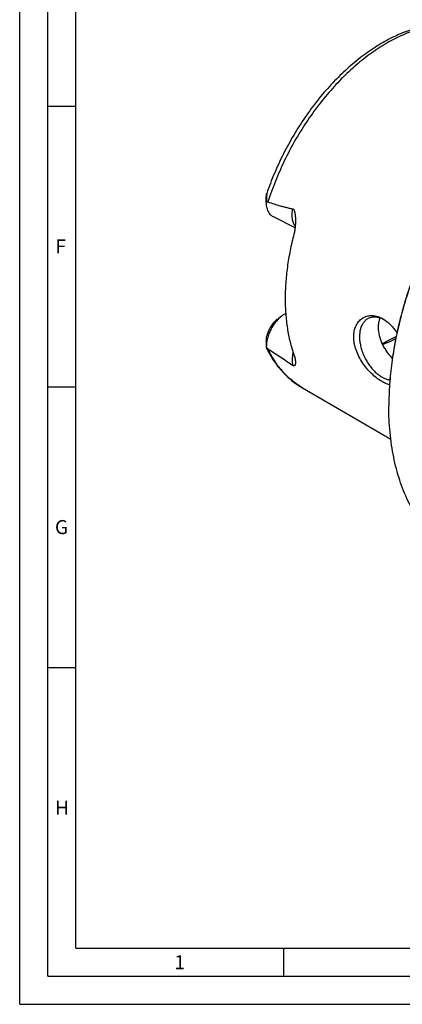
# Model space of a CAD drawing. Units: millimetres. Extents: x 0 to 594, y 0 to 420.
# Drawn here: x 0 to 68, y 0 to 175 of the extents above; entities that cross this region are included whole.
import ezdxf

# ---------------------------------------------------------------- set-up
doc = ezdxf.new("R2010")
doc.units = ezdxf.units.MM
doc.header["$LTSCALE"] = 32.67
doc.layers.add('606320625-000-01-ED1_FORMAT', color=7, linetype='CONTINUOUS')
doc.layers.add('606967900-000_CL', color=7, linetype='CONTINUOUS')
doc.styles.get("Standard").update_dxf_attribs({"font": 'TXT.SHX', "width": 0.7})

msp = doc.modelspace()

# ---------------------------------------------------------------- linework, layer by layer
at = {"layer": '606320625-000-01-ED1_FORMAT', "color": 3, "linetype": 'CONTINUOUS'}
for p, q in [((0, 0), (0, 420)), ((5, 5), (5, 415)), ((5, 160), (10, 160)), ((5, 110), (10, 110)), ((5, 60), (10, 60)), ((47, 10), (47, 5)), ((5, 5), (589, 5)), ((0, 0), (594, 0))]:
    msp.add_line(p, q, dxfattribs=at)
at = {"layer": '606320625-000-01-ED1_FORMAT', "color": 7, "linetype": 'CONTINUOUS'}
for q in [(10, 410), (584, 10)]:
    msp.add_line((10, 10), q, dxfattribs=at)
at = {"layer": '606967900-000_CL', "color": 7, "linetype": 'CONTINUOUS'}
for p, q in [((43.921, 142.8856), (43.921, 143.8663)), ((49.0414, 138.32), (45.1893, 140.2461)), ((45.833, 121.98), (46.6816, 122.6164)), ((43.921, 118.0761), (43.9212, 117.0532)), ((50.3412, 109.8095), (66.0832, 100.6497))]:
    msp.add_line(p, q, dxfattribs=at)
for centre, radius, start, end in [((62.0403, 116.721), 5.9278, 54.99707, 56.973927), ((118.8655, 106.5321), 53.1302, 179.847709, 179.999948)]:
    msp.add_arc(centre, radius, start, end, dxfattribs=at)
for points, knots in [([(82.1612, 173.4496), (81.7671, 173.6164), (80.9615, 173.9163), (79.7144, 174.2611), (78.4319, 174.5008), (77.1194, 174.6354), (75.7821, 174.6655), (73.9558, 174.5668), (71.6267, 174.18), (68.8319, 173.326), (66.0381, 172.0958), (63.2722, 170.5085), (60.5607, 168.5848), (57.9304, 166.3479), (55.4079, 163.8238), (53.0201, 161.0414), (50.7928, 158.0325), (48.7507, 154.8316), (46.9169, 151.4755), (45.3123, 148.0029), (44.4025, 145.6227), (43.991, 144.4227)], [0, 0, 0, 0, 0.02429521, 0.04872224, 0.07335614, 0.0982697, 0.12353239, 0.14920914, 0.20200284, 0.25707387, 0.31467565, 0.37492088, 0.43778644, 0.50312653, 0.57068995, 0.64013848, 0.71106537, 0.78301306, 0.85549034, 0.92798897, 1, 1, 1, 1]), ([(93.9064, 163.0158), (92.9054, 162.2652), (90.9255, 160.6675), (88.0786, 158.0458), (85.3256, 155.1782), (82.6866, 152.0855), (80.1809, 148.7902), (77.8265, 145.3164), (75.6407, 141.6894), (73.6394, 137.9354), (71.837, 134.082), (70.2469, 130.1571), (68.8804, 126.1894), (67.7477, 122.2076), (66.8569, 118.2408), (66.2146, 114.3178), (65.8255, 110.4673), (65.7353, 107.9248), (65.7353, 106.6736)], [0, 0, 0, 0, 0.05772126, 0.11726467, 0.17843448, 0.24100433, 0.30472306, 0.36932011, 0.43451055, 0.50000002, 0.5654895, 0.63067994, 0.69527698, 0.75899571, 0.82156555, 0.88273535, 0.94227876, 1, 1, 1, 1]), ([(93.9067, 163.0159), (92.9074, 162.2622), (90.9308, 160.6594), (88.0885, 158.0318), (85.3403, 155.1602), (82.706, 152.0653), (80.2044, 148.7693), (77.8538, 145.2962), (75.6708, 141.6708), (73.6714, 137.9194), (71.87, 134.0691), (70.2794, 130.1475), (68.9113, 126.1831), (67.7755, 122.2043), (66.8801, 118.2399), (66.2318, 114.3183), (65.8351, 110.468), (65.7388, 107.925), (65.7354, 106.6733)], [0, 0, 0, 0, 0.05776411, 0.117335, 0.17851781, 0.24108773, 0.30479563, 0.36937332, 0.43453859, 0.49999994, 0.56546129, 0.63062655, 0.69520425, 0.75891215, 0.82148208, 0.88266489, 0.9422358, 1, 1, 1, 1]), ([(43.921, 143.8678), (43.921, 143.9205), (43.9244, 144.0239), (43.9366, 144.1507), (43.9507, 144.2469), (43.9627, 144.3129), (43.9758, 144.3711), (43.9856, 144.4069), (43.991, 144.4227)], [0, 0, 0, 0, 0.28198278, 0.55246517, 0.68084059, 0.80176087, 0.91090465, 1, 1, 1, 1]), ([(43.991, 144.4227), (43.9921, 144.4259), (43.9942, 144.4318), (43.9975, 144.4397), (44.0005, 144.4458), (44.0031, 144.4497), (44.0057, 144.4519), (44.0076, 144.4514), (44.0086, 144.4502), (44.0095, 144.4484), (44.0105, 144.4446), (44.0114, 144.438), (44.0119, 144.4279), (44.0118, 144.4152), (44.0113, 144.4001), (44.0104, 144.3829), (44.0092, 144.3639), (44.007, 144.3358), (44.0037, 144.2981), (43.9992, 144.2504), (43.9942, 144.2002), (43.9891, 144.1481), (43.9821, 144.0763), (43.9734, 143.9842), (43.9636, 143.8718), (43.9545, 143.7574), (43.9463, 143.6414), (43.9392, 143.5243), (43.9312, 143.3665), (43.9241, 143.1676), (43.9216, 143.008), (43.9212, 142.9278)], [0, 0, 0, 0, 0.00650903, 0.01202704, 0.01640239, 0.01950438, 0.02136621, 0.0221002, 0.02300308, 0.02424308, 0.02589768, 0.03055188, 0.03702823, 0.04522975, 0.05498367, 0.06608662, 0.07833164, 0.09153358, 0.12018413, 0.15105396, 0.18349015, 0.21706529, 0.25149441, 0.32218847, 0.3945941, 0.46818191, 0.54264009, 0.61777143, 0.69344384, 0.84606142, 1, 1, 1, 1]), ([(45.1893, 140.2461), (45.0904, 140.2955), (44.8994, 140.4139), (44.6454, 140.6428), (44.4258, 140.9205), (44.2433, 141.2429), (44.0996, 141.606), (43.9962, 142.0052), (43.9341, 142.4358), (43.921, 142.7332), (43.921, 142.8856)], [0, 0, 0, 0, 0.10766884, 0.21748419, 0.33137126, 0.45087284, 0.57707291, 0.71059186, 0.85162483, 1, 1, 1, 1]), ([(43.9212, 142.9278), (43.9656, 142.9398), (44.0367, 142.9497), (44.1331, 142.941), (44.1822, 142.9285), (44.2068, 142.9203)], [0, 0, 0, 0, 0.47744782, 0.73140893, 1, 1, 1, 1]), ([(44.2068, 142.9203), (44.57, 142.798), (45.298, 142.5593), (46.2137, 142.2801), (46.9503, 142.0732), (47.5049, 141.9282), (48.0624, 141.7962), (48.4365, 141.7197), (48.6243, 141.6856)], [0, 0, 0, 0, 0.25049391, 0.50066676, 0.62562533, 0.75049431, 0.87527847, 1, 1, 1, 1]), ([(48.6243, 141.6856), (48.641, 141.6825), (48.6742, 141.673), (48.7372, 141.6392), (48.7897, 141.5854), (48.8319, 141.5217), (48.8701, 141.4498), (48.9087, 141.3526), (48.9454, 141.2301), (48.9754, 141.1035), (49.0005, 140.9742), (49.0287, 140.7991), (49.0562, 140.5773), (49.0799, 140.3088), (49.0961, 140.0382), (49.1022, 139.8572), (49.1042, 139.7665)], [0, 0, 0, 0, 0.02467684, 0.04993247, 0.10336878, 0.13180748, 0.16112366, 0.22163847, 0.28384324, 0.34709807, 0.41105124, 0.47550085, 0.60543138, 0.73633223, 0.86791487, 1, 1, 1, 1]), ([(49.1042, 139.7665), (49.109, 139.5499), (49.1062, 139.1161), (49.0642, 138.4679), (48.9806, 137.8281), (48.8925, 137.4089), (48.8389, 137.2035)], [0, 0, 0, 0, 0.25155631, 0.50335506, 0.75364048, 1, 1, 1, 1]), ([(48.8389, 137.2035), (48.5833, 136.2247), (48.1331, 134.2743), (47.6412, 131.3513), (47.343, 128.4824), (47.2738, 126.5882), (47.2738, 125.6564)], [0, 0, 0, 0, 0.25978954, 0.51369845, 0.76072394, 1, 1, 1, 1]), ([(47.2738, 125.6564), (47.2738, 124.7576), (47.3359, 122.9939), (47.6274, 120.4167), (48.1133, 117.9774), (48.5749, 116.4212), (48.8389, 115.6744)], [0, 0, 0, 0, 0.26569193, 0.52107924, 0.76584967, 1, 1, 1, 1]), ([(47.3668, 123.0444), (47.3086, 123.0152), (47.0707, 122.8884), (46.8451, 122.7391), (46.6816, 122.6164)], [0, 0, 0, 0, 0.24155854, 1, 1, 1, 1]), ([(46.6816, 122.6164), (46.4824, 122.467), (46.0948, 122.1304), (45.5688, 121.5467), (45.0946, 120.8847), (44.6859, 120.1636), (44.3542, 119.4039), (44.1092, 118.6274), (43.9577, 117.8564), (43.921, 117.3443), (43.921, 117.0953)], [0, 0, 0, 0, 0.11725087, 0.24098881, 0.36931032, 0.49999952, 0.63068873, 0.75901026, 0.88274827, 1, 1, 1, 1]), ([(45.833, 121.98), (45.726, 121.8997), (45.516, 121.7231), (45.2231, 121.4231), (44.9495, 121.0865), (44.6155, 120.595), (44.2751, 119.9304), (44.092, 119.3609), (44.0276, 119.0735)], [0, 0, 0, 0, 0.11517086, 0.23563667, 0.36032976, 0.48800008, 0.74651185, 1, 1, 1, 1]), ([(59.4755, 118.912), (59.4755, 119.2694), (59.5251, 119.7975), (59.7067, 120.4601), (59.8902, 120.9079), (60.1203, 121.312), (60.3929, 121.6685), (60.7035, 121.9743), (61.0471, 122.2272), (61.4189, 122.4252), (61.8138, 122.5674), (62.2269, 122.6532), (62.6536, 122.6825), (63.0895, 122.6556), (63.6863, 122.5443), (64.1223, 122.3804), (64.4027, 122.2431)], [0, 0, 0, 0, 0.14645909, 0.21518444, 0.28100732, 0.34420645, 0.40516164, 0.46433065, 0.52222386, 0.57937883, 0.63633669, 0.69362118, 0.75172108, 0.81107689, 0.87207116, 1, 1, 1, 1]), ([(62.0729, 122.1572), (61.9887, 122.1151), (61.8247, 122.0198), (61.5967, 121.846), (61.3876, 121.6423), (61.1316, 121.3276), (60.866, 120.8604), (60.6466, 120.2163), (60.5241, 119.4943), (60.5004, 118.7109), (60.5756, 117.8836), (60.7478, 117.0314), (61.0129, 116.1738), (61.3648, 115.3306), (61.7954, 114.5212), (62.2947, 113.7644), (62.8511, 113.0778), (63.4519, 112.477), (64.0833, 111.9761), (64.5312, 111.707), (64.7562, 111.5945)], [0, 0, 0, 0, 0.02237595, 0.04496908, 0.0679854, 0.09161027, 0.14122134, 0.19475879, 0.25259721, 0.31467379, 0.38057798, 0.44963607, 0.52098484, 0.59363567, 0.66653263, 0.73860733, 0.80883329, 0.8762822, 0.94018487, 1, 1, 1, 1]), ([(64.7562, 121.9868), (64.5245, 122.1027), (64.1691, 122.2463), (63.6848, 122.3607), (63.3367, 122.4039), (62.9986, 122.4058), (62.673, 122.3662), (62.3626, 122.2854), (62.1668, 122.2042), (62.0729, 122.1572)], [0, 0, 0, 0, 0.27883876, 0.409572, 0.5349586, 0.65568522, 0.77266417, 0.88701147, 1, 1, 1, 1]), ([(64.1299, 122.2428), (64.0274, 121.9863), (63.873, 121.4331), (63.8261, 120.8619), (63.8261, 120.5682)], [0, 0, 0, 0, 0.4847531, 1, 1, 1, 1]), ([(64.4027, 122.2431), (64.4776, 122.2063), (64.7821, 122.0474), (65.0706, 121.8582), (65.2785, 121.7023)], [0, 0, 0, 0, 0.24317802, 1, 1, 1, 1]), ([(65.271, 121.691), (65.2286, 121.7186), (65.0612, 121.8242), (64.8881, 121.9209), (64.7562, 121.9868)], [0, 0, 0, 0, 0.25538681, 1, 1, 1, 1]), ([(65.2785, 121.7023), (65.6425, 121.4293), (66.1551, 120.9488), (66.7581, 120.2175), (67.0402, 119.8131), (67.1759, 119.6025)], [0, 0, 0, 0, 0.48024443, 0.73561332, 1, 1, 1, 1]), ([(63.8261, 120.5682), (63.8261, 120.0837), (63.9269, 119.3408), (64.2185, 118.3803), (64.5207, 117.6539), (64.8943, 116.9474), (65.3299, 116.2711), (65.817, 115.6354), (66.173, 115.24), (66.3571, 115.0513)], [0, 0, 0, 0, 0.23408436, 0.35771112, 0.48453092, 0.61347948, 0.7433163, 0.87265561, 1, 1, 1, 1]), ([(43.921, 118.0747), (43.921, 118.2433), (43.9374, 118.5789), (43.9911, 118.9107), (44.0276, 119.0735)], [0, 0, 0, 0, 0.50266751, 1, 1, 1, 1]), ([(64.4027, 110.9847), (64.0973, 111.1681), (63.4863, 111.5948), (62.6193, 112.3582), (61.7895, 113.2582), (61.0316, 114.2743), (60.3825, 115.3807), (59.9596, 116.3594), (59.7121, 117.1581), (59.5353, 117.9353), (59.4755, 118.5256), (59.4755, 118.912)], [0, 0, 0, 0, 0.11028484, 0.23003537, 0.35703214, 0.48859779, 0.62175103, 0.75334352, 0.81761924, 0.88037262, 1, 1, 1, 1]), ([(64.5168, 117.691), (64.7288, 117.7816), (65.5912, 118.1677), (66.4277, 118.6111), (67.0434, 118.9729)], [0, 0, 0, 0, 0.24408218, 1, 1, 1, 1]), ([(64.5953, 117.5267), (64.7931, 117.5978), (65.5982, 117.9036), (66.3821, 118.2642), (66.9607, 118.5624)], [0, 0, 0, 0, 0.24412972, 1, 1, 1, 1]), ([(43.9212, 117.0532), (43.9216, 117.0304), (43.9236, 116.987), (43.931, 116.9261), (43.9422, 116.8741), (43.9531, 116.8431), (43.9597, 116.8299)], [0, 0, 0, 0, 0.30050493, 0.57070101, 0.80640131, 1, 1, 1, 1]), ([(44.2068, 116.7808), (44.1534, 116.8156), (44.0513, 116.9007), (43.9637, 116.9998), (43.9212, 117.0532)], [0, 0, 0, 0, 0.48284145, 1, 1, 1, 1]), ([(43.9597, 116.8299), (44.3327, 116.0857), (45.158, 114.6629), (46.4138, 113.0513), (47.5285, 111.9076), (48.4133, 111.1272), (49.349, 110.4226), (50.0059, 110.0046), (50.3412, 109.8095)], [0, 0, 0, 0, 0.2596747, 0.5113906, 0.6349982, 0.75743402, 0.87899858, 1, 1, 1, 1]), ([(44.2068, 116.7808), (44.94, 116.3022), (46.0433, 115.5753), (47.5142, 114.5813), (48.2537, 114.0687), (48.6243, 113.8062)], [0, 0, 0, 0, 0.49320753, 0.74417721, 1, 1, 1, 1]), ([(49.1059, 114.2665), (49.1046, 114.2269), (49.0999, 114.1504), (49.0854, 114.0403), (49.0629, 113.9394), (49.0358, 113.8625), (49.0074, 113.808), (48.9823, 113.7721), (48.9517, 113.7412), (48.9128, 113.7174), (48.8616, 113.7055), (48.7949, 113.7133), (48.7127, 113.7474), (48.6557, 113.7839), (48.6243, 113.8062)], [0, 0, 0, 0, 0.12961583, 0.25064604, 0.36320736, 0.4673451, 0.51643365, 0.5638305, 0.61031954, 0.65789178, 0.71117108, 0.77915351, 0.87392594, 1, 1, 1, 1]), ([(48.8389, 115.6744), (48.887, 115.5381), (48.9687, 115.2786), (49.0548, 114.9049), (49.1013, 114.5721), (49.109, 114.3634), (49.1059, 114.2665)], [0, 0, 0, 0, 0.30096649, 0.56606878, 0.79805695, 1, 1, 1, 1]), ([(65.859, 110.3454), (65.6155, 110.4091), (65.1135, 110.5915), (64.6424, 110.8407), (64.4027, 110.9847)], [0, 0, 0, 0, 0.4737366, 1, 1, 1, 1]), ([(64.7562, 111.5945), (64.9464, 111.4994), (65.3264, 111.3395), (65.7274, 111.2407), (65.9233, 111.2114)], [0, 0, 0, 0, 0.51769424, 1, 1, 1, 1]), ([(78.7299, 79.4885), (78.2241, 79.7414), (77.2323, 80.2948), (75.8201, 81.2591), (74.4858, 82.3557), (73.2339, 83.5808), (72.0681, 84.9304), (70.9919, 86.4004), (70.0085, 87.9861), (69.1209, 89.6825), (68.3316, 91.4844), (67.4006, 94.0557), (66.694, 96.7839), (66.2, 99.6312), (65.8371, 102.6559), (65.7353, 104.9712), (65.7353, 106.5322)], [0, 0, 0, 0, 0.05372562, 0.10772412, 0.16226097, 0.21758744, 0.27393479, 0.33150986, 0.39049204, 0.45103163, 0.51324931, 0.57723654, 0.71068909, 0.78025987, 0.85170046, 1, 1, 1, 1])]:
    msp.add_open_spline(points, degree=3, knots=knots, dxfattribs=at)
at = {"layer": '606967900-000_CL', "color": 9, "linetype": 'CONTINUOUS'}
for points, knots in [([(82.1612, 173.4496), (81.7878, 173.6076), (81.023, 173.891), (79.8357, 174.2135), (78.6089, 174.4336), (77.3465, 174.5508), (76.0524, 174.5647), (74.2676, 174.4442), (71.971, 174.0254), (69.1959, 173.125), (66.3977, 171.8332), (63.6099, 170.1667), (60.8656, 168.1462), (58.1977, 165.7966), (55.6384, 163.1465), (53.2187, 160.2284), (50.9683, 157.0779), (48.9144, 153.7335), (47.0823, 150.2361), (45.4945, 146.6288), (44.6051, 144.1618), (44.2068, 142.9203)], [0, 0, 0, 0, 0.02268746, 0.04556981, 0.06875571, 0.09234592, 0.11643133, 0.14109141, 0.19236001, 0.24657605, 0.30393383, 0.36445501, 0.42801376, 0.49436174, 0.56315122, 0.63395572, 0.70628871, 0.77962061, 0.85339479, 0.92704296, 1, 1, 1, 1]), ([(49.0666, 138.5742), (49.0012, 138.6659), (48.8809, 138.8642), (48.7375, 139.1907), (48.6284, 139.5497), (48.5546, 139.9373), (48.5166, 140.3497), (48.5143, 140.9374), (48.5677, 141.3858), (48.6243, 141.6856)], [0, 0, 0, 0, 0.10485571, 0.21504525, 0.33113643, 0.45338543, 0.5817714, 0.71603566, 1, 1, 1, 1]), ([(50.3412, 109.8095), (50.0186, 109.9972), (49.3864, 110.4014), (48.487, 111.0871), (47.6365, 111.8521), (46.5608, 112.9852), (45.3484, 114.6003), (44.5618, 116.0291), (44.2068, 116.7808)], [0, 0, 0, 0, 0.11881408, 0.23852563, 0.35962073, 0.48255489, 0.73539225, 1, 1, 1, 1]), ([(48.6772, 116.149), (48.63, 115.9423), (48.556, 115.5333), (48.5079, 114.9271), (48.5258, 114.351), (48.5835, 113.9818), (48.6243, 113.8062)], [0, 0, 0, 0, 0.26931362, 0.52702177, 0.77102544, 1, 1, 1, 1])]:
    msp.add_open_spline(points, degree=3, knots=knots, dxfattribs=at)

# ---------------------------------------------------------------- texts
at = {"layer": '606320625-000-01-ED1_FORMAT', "color": 2, "linetype": 'CONTINUOUS', "char_height": 2.5, "attachment_point": 1, "line_spacing_factor": 0.9}
for s, insert, width in [('F', (6.369, 136.25), 3.392857), ('G', (6.2798, 86.25), 3.660714), ('H', (6.2798, 36.25), 3.660714), ('1', (27.5476, 8.75), 2.857143)]:
    msp.add_mtext(s, dxfattribs=dict(at, insert=insert, width=width))

doc.saveas('drawing.dxf')
